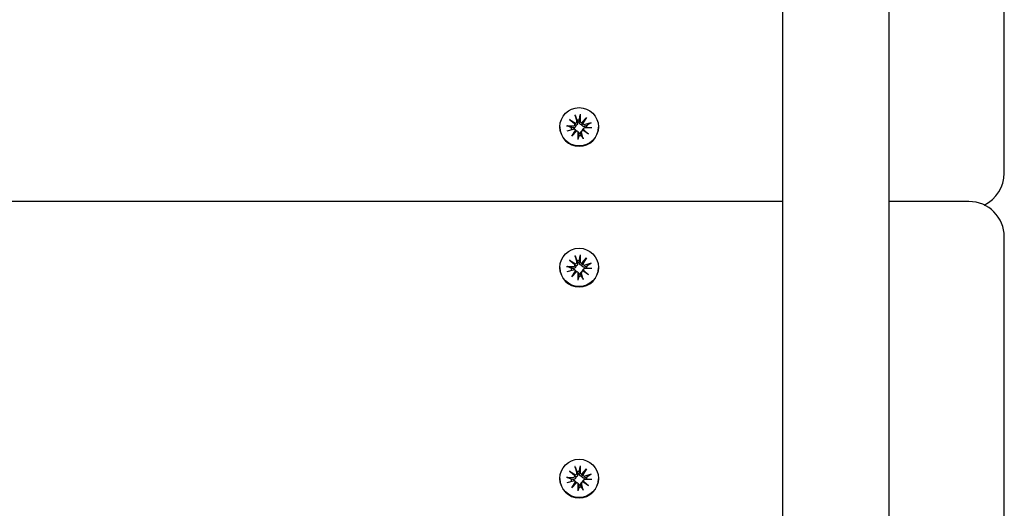
# Model space of a CAD drawing. Units: millimetres. Extents: x 3495 to 21295, y 1007 to 30807.
# Drawn here: x 13229 to 13507, y 24399 to 24537 of the extents above; entities that cross this region are included whole.
import ezdxf

# ---------------------------------------------------------------- set-up
doc = ezdxf.new("R2010")
doc.units = ezdxf.units.MM
doc.layers.add('Detale', color=5, linetype='Continuous')

msp = doc.modelspace()

# ---------------------------------------------------------------- linework, layer by layer
at = {"layer": 'Detale', "color": 5}
for p, q in [((13444.44, 24086.58), (13444.44, 26169.01)), ((13474.44, 24086.58), (13474.44, 26169.01)), ((13506.94, 24495.83), (13506.94, 24575.24)), ((13385.77, 24510.44), (13386.27, 24508.63)), ((13387.25, 24510.62), (13387.2, 24508.74)), ((13383.36, 24507.38), (13385.25, 24507.34)), ((13384.25, 24509.16), (13385.92, 24508.06)), ((13384.25, 24509.16), (13385.66, 24508.03)), ((13385.72, 24507.81), (13384.25, 24509.16)), ((13387.68, 24508.28), (13389.04, 24509.74)), ((13389.04, 24509.74), (13387.94, 24508.08)), ((13389.04, 24509.74), (13387.94, 24508.31)), ((13390.33, 24508.23), (13388.51, 24507.73)), ((13381.49, 24507.07), (13381.49, 24506.98)), ((13383.55, 24505.91), (13385.37, 24506.41)), ((13384.84, 24504.41), (13385.94, 24506.06)), ((13386.19, 24505.87), (13384.84, 24504.41)), ((13384.84, 24504.41), (13385.94, 24505.78)), ((13385.81, 24506.3), (13385.99, 24506.12)), ((13386.54, 24505.74), (13386.72, 24505.56)), ((13386.62, 24503.53), (13386.67, 24505.4)), ((13387.72, 24505.96), (13387.54, 24505.78)), ((13388.11, 24503.71), (13387.6, 24505.52)), ((13389.62, 24504.99), (13387.95, 24506.08)), ((13388.29, 24506.68), (13388.11, 24506.5)), ((13388.15, 24506.33), (13389.62, 24504.99)), ((13389.62, 24504.99), (13388.22, 24506.05)), ((13390.51, 24506.76), (13388.62, 24506.81)), ((13392.39, 24507.07), (13392.39, 24506.98)), ((13506.94, 24494), (13506.94, 24495.83)), ((13444.44, 24485.98), (12179.44, 24485.98)), ((13496.94, 24485.98), (13474.44, 24485.98)), ((13506.94, 24396.58), (13506.94, 24475.98)), ((13384.25, 24469.46), (13385.92, 24468.36)), ((13384.25, 24469.46), (13385.66, 24468.33)), ((13385.72, 24468.11), (13384.25, 24469.46)), ((13385.77, 24470.74), (13386.27, 24468.93)), ((13387.25, 24470.92), (13387.2, 24469.04)), ((13387.68, 24468.58), (13389.04, 24470.04)), ((13389.04, 24470.04), (13387.94, 24468.38)), ((13389.04, 24470.04), (13387.94, 24468.61)), ((13390.33, 24468.53), (13388.51, 24468.03)), ((13381.49, 24467.37), (13381.49, 24467.27)), ((13383.36, 24467.68), (13385.25, 24467.64)), ((13383.55, 24466.21), (13385.37, 24466.71)), ((13384.84, 24464.7), (13385.94, 24466.36)), ((13386.19, 24466.17), (13384.84, 24464.7)), ((13384.84, 24464.7), (13385.94, 24466.07)), ((13385.81, 24466.6), (13385.99, 24466.42)), ((13386.54, 24466.04), (13386.72, 24465.86)), ((13386.62, 24463.82), (13386.67, 24465.7)), ((13387.72, 24466.26), (13387.54, 24466.08)), ((13388.11, 24464), (13387.6, 24465.81)), ((13389.62, 24465.29), (13387.95, 24466.38)), ((13388.29, 24466.98), (13388.11, 24466.8)), ((13388.15, 24466.63), (13389.62, 24465.29)), ((13389.62, 24465.29), (13388.22, 24466.35)), ((13390.51, 24467.06), (13388.62, 24467.11)), ((13392.39, 24467.37), (13392.39, 24467.27)), ((13385.77, 24411.19), (13386.27, 24409.38)), ((13387.25, 24411.37), (13387.2, 24409.49)), ((13387.68, 24409.02), (13389.04, 24410.49)), ((13389.04, 24410.49), (13387.94, 24408.83)), ((13389.04, 24410.49), (13387.94, 24409.06)), ((13381.49, 24407.82), (13381.49, 24407.72)), ((13383.36, 24408.13), (13385.25, 24408.08)), ((13384.25, 24409.9), (13385.92, 24408.81)), ((13384.25, 24409.9), (13385.66, 24408.78)), ((13385.72, 24408.56), (13384.25, 24409.9)), ((13388.29, 24407.42), (13388.11, 24407.25)), ((13390.33, 24408.98), (13388.51, 24408.48)), ((13390.51, 24407.51), (13388.62, 24407.55)), ((13392.39, 24407.82), (13392.39, 24407.72)), ((13383.55, 24406.66), (13385.37, 24407.16)), ((13384.84, 24405.15), (13385.94, 24406.81)), ((13386.19, 24406.61), (13384.84, 24405.15)), ((13384.84, 24405.15), (13385.94, 24406.52)), ((13385.81, 24407.04), (13385.99, 24406.87)), ((13386.54, 24406.48), (13386.72, 24406.31)), ((13386.62, 24404.27), (13386.67, 24406.15)), ((13387.72, 24406.71), (13387.54, 24406.53)), ((13388.11, 24404.45), (13387.6, 24406.26)), ((13389.62, 24405.73), (13387.95, 24406.83)), ((13388.15, 24407.08), (13389.62, 24405.73)), ((13389.62, 24405.73), (13388.22, 24406.8))]:
    msp.add_line(p, q, dxfattribs=at)
for centre, start, end in [((13496.94, 24494), 295.6911, 0), ((13496.94, 24475.98), 0, 90)]:
    msp.add_arc(centre, 10, start, end, dxfattribs=at)
for centre in [(13386.94, 24507.07), (13386.94, 24467.37), (13386.94, 24407.82)]:
    msp.add_ellipse(centre, major_axis=(-5.45, 0), ratio=0.992546, dxfattribs=at)
for centre, major_axis, ratio, start_param, end_param in [((13385.27, 24507.79), (0.459, 0), 0.992546, 4.687476, 6.326649), ((13385.8, 24508.51), (0.142, 0.477), 0.819165, 3.159388, 3.798569), ((13385.31, 24507.89), (0.397, -0.159), 0.795597, 0.231921, 0.871102), ((13385.83, 24508.51), (0.459, 0), 0.992546, 4.913272, 6.552444), ((13386.94, 24506.78), (2.22, 0), 0.992546, 1.538793, 1.847145), ((13387.66, 24508.73), (-0.459, 0), 0.992546, 6.258273, 7.897445), ((13387.71, 24508.75), (0.196, -0.451), 0.817138, 5.730518, 6.369698), ((13388.33, 24508.26), (-0.382, -0.211), 0.798883, 5.549318, 6.188498), ((13388.39, 24508.17), (-0.459, 0), 0.992546, 0.200883, 1.840055), ((13386.94, 24506.78), (2.22, 0), 0.992546, 0.005671, 0.276349), ((13386.94, 24506.98), (5.45, 0), 0.992546, 3.141593, 6.283185), ((13386.94, 24506.78), (-2.22, 0), 0.992546, 6.251182, 6.526548), ((13385.49, 24505.97), (0.459, 0), 0.992546, 0.200883, 1.840055), ((13385.54, 24505.99), (-0.228, 0.429), 0.815468, 3.814793, 4.453973), ((13386.17, 24505.51), (0.393, 0.176), 0.796659, 1.162659, 1.80184), ((13386.21, 24505.41), (0.459, 0), 0.992546, 6.258273, 7.897445), ((13386.94, 24506.78), (-2.22, 0), 0.992546, 1.538793, 1.847145), ((13388.05, 24505.64), (-0.459, 0), 0.992546, 4.913272, 6.552444), ((13388.08, 24505.74), (-0.404, 0.124), 0.793769, 4.621862, 5.261042), ((13388.61, 24506.35), (-0.459, 0), 0.992546, 4.687476, 6.326649), ((13388.57, 24506.36), (-0.178, -0.461), 0.817901, 5.077377, 5.716558), ((13385.83, 24468.81), (0.459, 0), 0.992546, 4.913272, 6.552444), ((13386.94, 24467.08), (2.22, 0), 0.992546, 1.538793, 1.847145), ((13387.66, 24469.03), (-0.459, 0), 0.992546, 6.258273, 7.897445), ((13387.71, 24469.04), (0.196, -0.451), 0.817138, 5.730518, 6.369698), ((13388.33, 24468.56), (-0.382, -0.211), 0.798883, 5.549318, 6.188498), ((13388.39, 24468.47), (-0.459, 0), 0.992546, 0.200883, 1.840055), ((13386.94, 24467.27), (5.45, 0), 0.992546, 3.141593, 6.283185), ((13386.94, 24467.08), (-2.22, 0), 0.992546, 6.251182, 6.526548), ((13385.27, 24468.09), (0.459, 0), 0.992546, 4.687476, 6.326649), ((13385.49, 24466.27), (0.459, 0), 0.992546, 0.200883, 1.840055), ((13385.8, 24468.81), (0.142, 0.477), 0.819165, 3.159388, 3.798569), ((13385.31, 24468.19), (0.397, -0.159), 0.795597, 0.231921, 0.871102), ((13385.54, 24466.29), (-0.228, 0.429), 0.815468, 3.814793, 4.453973), ((13386.17, 24465.81), (0.393, 0.176), 0.796659, 1.162659, 1.80184), ((13386.21, 24465.71), (0.459, 0), 0.992546, 6.258273, 7.897445), ((13388.05, 24465.93), (-0.459, 0), 0.992546, 4.913272, 6.552444), ((13388.08, 24466.04), (-0.404, 0.124), 0.793769, 4.621862, 5.261042), ((13388.61, 24466.65), (-0.459, 0), 0.992546, 4.687476, 6.326649), ((13388.57, 24466.66), (-0.178, -0.461), 0.817901, 5.077377, 5.716558), ((13386.94, 24467.08), (2.22, 0), 0.992546, 0.005671, 0.276349), ((13386.94, 24467.08), (-2.22, 0), 0.992546, 1.538793, 1.847145), ((13386.94, 24407.72), (5.45, 0), 0.992546, 3.141593, 6.283185), ((13386.94, 24407.53), (-2.22, 0), 0.992546, 6.251182, 6.526548), ((13385.27, 24408.54), (0.459, 0), 0.992546, 4.687476, 6.326649), ((13385.8, 24409.26), (0.142, 0.477), 0.819165, 3.159388, 3.798569), ((13385.31, 24408.64), (0.397, -0.159), 0.795597, 0.231921, 0.871102), ((13385.83, 24409.26), (0.459, 0), 0.992546, 4.913272, 6.552444), ((13386.94, 24407.53), (2.22, 0), 0.992546, 1.538793, 1.847145), ((13387.66, 24409.48), (-0.459, 0), 0.992546, 6.258273, 7.897445), ((13387.71, 24409.49), (0.196, -0.451), 0.817138, 5.730518, 6.369698), ((13388.33, 24409.01), (-0.382, -0.211), 0.798883, 5.549318, 6.188498), ((13388.39, 24408.92), (-0.459, 0), 0.992546, 0.200883, 1.840055), ((13388.61, 24407.1), (-0.459, 0), 0.992546, 4.687476, 6.326649), ((13386.94, 24407.53), (2.22, 0), 0.992546, 0.005671, 0.276349), ((13385.49, 24406.72), (0.459, 0), 0.992546, 0.200883, 1.840055), ((13385.54, 24406.74), (-0.228, 0.429), 0.815468, 3.814793, 4.453973), ((13386.17, 24406.26), (0.393, 0.176), 0.796659, 1.162659, 1.80184), ((13386.21, 24406.16), (0.459, 0), 0.992546, 6.258273, 7.897445), ((13386.94, 24407.53), (-2.22, 0), 0.992546, 1.538793, 1.847145), ((13388.05, 24406.38), (-0.459, 0), 0.992546, 4.913272, 6.552444), ((13388.08, 24406.49), (-0.404, 0.124), 0.793769, 4.621862, 5.261042), ((13388.57, 24407.11), (-0.178, -0.461), 0.817901, 5.077377, 5.716558)]:
    msp.add_ellipse(centre, major_axis=major_axis, ratio=ratio, start_param=start_param, end_param=end_param, dxfattribs=at)
for points, knots in [([(13385.85, 24510.18), (13385.85, 24510.19), (13385.84, 24510.22), (13385.82, 24510.26), (13385.81, 24510.3), (13385.79, 24510.37), (13385.78, 24510.41), (13385.77, 24510.44)], [0.09817442, 0.09817442, 0.09817442, 0.09817442, 0.10690005, 0.10690005, 0.11755401, 0.11755401, 0.12822816, 0.12822816, 0.12822816, 0.12822816]), ([(13387.25, 24510.62), (13387.25, 24510.59), (13387.25, 24510.54), (13387.24, 24510.47), (13387.24, 24510.44), (13387.24, 24510.39), (13387.23, 24510.36), (13387.23, 24510.35)], [0.04283745, 0.04283745, 0.04283745, 0.04283745, 0.05351159, 0.05351159, 0.06416556, 0.06416556, 0.07289119, 0.07289119, 0.07289119, 0.07289119]), ([(13383.36, 24507.38), (13383.4, 24507.38), (13383.44, 24507.38), (13383.51, 24507.37), (13383.54, 24507.37), (13383.59, 24507.36), (13383.61, 24507.35), (13383.62, 24507.34)], [0.04283745, 0.04283745, 0.04283745, 0.04283745, 0.05351159, 0.05351159, 0.06416556, 0.06416556, 0.07289119, 0.07289119, 0.07289119, 0.07289119]), ([(13385.98, 24507.46), (13385.98, 24507.42), (13385.98, 24507.38), (13385.97, 24507.27), (13385.95, 24507.2), (13385.9, 24507.09), (13385.86, 24507.03), (13385.78, 24506.94), (13385.73, 24506.9), (13385.62, 24506.83), (13385.56, 24506.81), (13385.42, 24506.78), (13385.35, 24506.77), (13385.28, 24506.78), (13385.27, 24506.78), (13385.26, 24506.78), (13385.25, 24506.78)], [-0.1132204, -0.1132204, -0.1132204, -0.1132204, -0.1012635, -0.1012635, -0.0822978, -0.0822978, -0.063332, -0.063332, -0.0443663, -0.0443663, -0.0221831, -0.0221831, 0, 0, 0, 0.0040935, 0.0040935, 0.0040935, 0.0040935]), ([(13385.66, 24508.03), (13385.67, 24508.02), (13385.68, 24508), (13385.75, 24507.9), (13385.8, 24507.82), (13385.89, 24507.65), (13385.94, 24507.55), (13385.98, 24507.46)], [-7.1331928, -7.1331928, -7.1331928, -7.1331928, -7.1179653, -7.1179653, -7.0153765, -7.0153765, -6.8812295, -6.8812295, -6.8812295, -6.8812295]), ([(13386.5, 24508.37), (13386.5, 24508.36), (13386.5, 24508.34), (13386.52, 24508.26), (13386.53, 24508.19), (13386.53, 24508.04), (13386.51, 24507.96), (13386.47, 24507.84), (13386.44, 24507.78), (13386.36, 24507.67), (13386.32, 24507.62), (13386.22, 24507.54), (13386.16, 24507.51), (13386.06, 24507.48), (13386.02, 24507.47), (13385.98, 24507.46)], [0.2730951, 0.2730951, 0.2730951, 0.2730951, 0.2771887, 0.2771887, 0.2993718, 0.2993718, 0.3215549, 0.3215549, 0.3405207, 0.3405207, 0.3594864, 0.3594864, 0.3784522, 0.3784522, 0.390409, 0.390409, 0.390409, 0.390409]), ([(13387.69, 24507.67), (13387.65, 24507.67), (13387.61, 24507.67), (13387.5, 24507.67), (13387.43, 24507.69), (13387.32, 24507.74), (13387.26, 24507.78), (13387.16, 24507.87), (13387.12, 24507.92), (13387.05, 24508.03), (13387.02, 24508.1), (13386.98, 24508.24), (13386.97, 24508.32), (13386.97, 24508.39), (13386.97, 24508.4), (13386.97, 24508.41), (13386.97, 24508.43)], [-0.1132204, -0.1132204, -0.1132204, -0.1132204, -0.1012635, -0.1012635, -0.0822978, -0.0822978, -0.063332, -0.063332, -0.0443663, -0.0443663, -0.0221831, -0.0221831, 0, 0, 0, 0.0040935, 0.0040935, 0.0040935, 0.0040935]), ([(13387.94, 24508.31), (13387.93, 24508.29), (13387.92, 24508.28), (13387.86, 24508.16), (13387.83, 24508.06), (13387.76, 24507.88), (13387.72, 24507.77), (13387.69, 24507.67)], [-7.1331928, -7.1331928, -7.1331928, -7.1331928, -7.1179653, -7.1179653, -7.0153765, -7.0153765, -6.8812295, -6.8812295, -6.8812295, -6.8812295]), ([(13388.57, 24507.19), (13388.56, 24507.18), (13388.55, 24507.18), (13388.47, 24507.15), (13388.4, 24507.14), (13388.26, 24507.14), (13388.19, 24507.15), (13388.07, 24507.18), (13388.01, 24507.21), (13387.9, 24507.28), (13387.85, 24507.33), (13387.78, 24507.43), (13387.74, 24507.49), (13387.71, 24507.59), (13387.69, 24507.63), (13387.69, 24507.67)], [0.2730951, 0.2730951, 0.2730951, 0.2730951, 0.2771887, 0.2771887, 0.2993718, 0.2993718, 0.3215549, 0.3215549, 0.3405207, 0.3405207, 0.3594864, 0.3594864, 0.3784522, 0.3784522, 0.390409, 0.390409, 0.390409, 0.390409]), ([(13390.09, 24508.13), (13390.1, 24508.14), (13390.12, 24508.15), (13390.16, 24508.17), (13390.19, 24508.19), (13390.26, 24508.21), (13390.3, 24508.22), (13390.33, 24508.23)], [0.09817442, 0.09817442, 0.09817442, 0.09817442, 0.10690005, 0.10690005, 0.11755401, 0.11755401, 0.12822816, 0.12822816, 0.12822816, 0.12822816]), ([(13385.99, 24506.12), (13386.02, 24506.1), (13386.04, 24506.07), (13386.1, 24506), (13386.13, 24505.94), (13386.16, 24505.87), (13386.16, 24505.87), (13386.16, 24505.86)], [0.34967723, 0.34967723, 0.34967723, 0.34967723, 0.35948643, 0.35948643, 0.37845218, 0.37845218, 0.37994978, 0.37994978, 0.37994978, 0.37994978]), ([(13386.72, 24505.56), (13386.74, 24505.53), (13386.77, 24505.5), (13386.83, 24505.42), (13386.86, 24505.36), (13386.9, 24505.23), (13386.91, 24505.17), (13386.91, 24505.11), (13386.91, 24505.09), (13386.91, 24505.08), (13386.9, 24505.07)], [-0.05670512, -0.05670512, -0.05670512, -0.05670512, -0.04436625, -0.04436625, -0.02218313, -0.02218313, 0, 0, 0, 0.00409352, 0.00409352, 0.00409352, 0.00409352]), ([(13387.38, 24505.13), (13387.37, 24505.14), (13387.37, 24505.15), (13387.35, 24505.22), (13387.34, 24505.29), (13387.35, 24505.42), (13387.36, 24505.49), (13387.4, 24505.6), (13387.43, 24505.65), (13387.49, 24505.73), (13387.52, 24505.76), (13387.54, 24505.78)], [0.27309514, 0.27309514, 0.27309514, 0.27309514, 0.27718866, 0.27718866, 0.29937179, 0.29937179, 0.32155492, 0.32155492, 0.34052067, 0.34052067, 0.35073984, 0.35073984, 0.35073984, 0.35073984]), ([(13387.9, 24506.07), (13387.9, 24506.08), (13387.9, 24506.08), (13387.91, 24506.15), (13387.93, 24506.22), (13387.98, 24506.33), (13388.01, 24506.39), (13388.07, 24506.46), (13388.09, 24506.48), (13388.11, 24506.5)], [-0.10359222, -0.10359222, -0.10359222, -0.10359222, -0.10126352, -0.10126352, -0.08229776, -0.08229776, -0.06333201, -0.06333201, -0.05562052, -0.05562052, -0.05562052, -0.05562052]), ([(13386.62, 24503.53), (13386.63, 24503.56), (13386.63, 24503.6), (13386.63, 24503.66), (13386.63, 24503.7), (13386.64, 24503.73), (13386.64, 24503.75), (13386.65, 24503.76)], [0.04283745, 0.04283745, 0.04283745, 0.04283745, 0.05351159, 0.05351159, 0.06416556, 0.06416556, 0.07289119, 0.07289119, 0.07289119, 0.07289119]), ([(13388.02, 24503.93), (13388.03, 24503.92), (13388.04, 24503.91), (13388.05, 24503.87), (13388.07, 24503.84), (13388.08, 24503.78), (13388.1, 24503.74), (13388.11, 24503.71)], [0.09817442, 0.09817442, 0.09817442, 0.09817442, 0.10690005, 0.10690005, 0.11755401, 0.11755401, 0.12822816, 0.12822816, 0.12822816, 0.12822816]), ([(13385.85, 24470.48), (13385.85, 24470.49), (13385.84, 24470.51), (13385.82, 24470.56), (13385.81, 24470.6), (13385.79, 24470.66), (13385.78, 24470.7), (13385.77, 24470.74)], [0.09817442, 0.09817442, 0.09817442, 0.09817442, 0.10690005, 0.10690005, 0.11755401, 0.11755401, 0.12822816, 0.12822816, 0.12822816, 0.12822816]), ([(13386.5, 24468.67), (13386.5, 24468.65), (13386.5, 24468.64), (13386.52, 24468.56), (13386.53, 24468.49), (13386.53, 24468.34), (13386.51, 24468.26), (13386.47, 24468.14), (13386.44, 24468.08), (13386.36, 24467.97), (13386.32, 24467.92), (13386.22, 24467.84), (13386.16, 24467.81), (13386.06, 24467.77), (13386.02, 24467.77), (13385.98, 24467.76)], [0.2730951, 0.2730951, 0.2730951, 0.2730951, 0.2771887, 0.2771887, 0.2993718, 0.2993718, 0.3215549, 0.3215549, 0.3405207, 0.3405207, 0.3594864, 0.3594864, 0.3784522, 0.3784522, 0.390409, 0.390409, 0.390409, 0.390409]), ([(13387.69, 24467.97), (13387.65, 24467.96), (13387.61, 24467.96), (13387.5, 24467.97), (13387.43, 24467.99), (13387.32, 24468.04), (13387.26, 24468.08), (13387.16, 24468.16), (13387.12, 24468.22), (13387.05, 24468.33), (13387.02, 24468.4), (13386.98, 24468.54), (13386.97, 24468.62), (13386.97, 24468.69), (13386.97, 24468.7), (13386.97, 24468.71), (13386.97, 24468.72)], [-0.1132204, -0.1132204, -0.1132204, -0.1132204, -0.1012635, -0.1012635, -0.0822978, -0.0822978, -0.063332, -0.063332, -0.0443663, -0.0443663, -0.0221831, -0.0221831, 0, 0, 0, 0.0040935, 0.0040935, 0.0040935, 0.0040935]), ([(13387.25, 24470.92), (13387.25, 24470.88), (13387.25, 24470.84), (13387.24, 24470.77), (13387.24, 24470.74), (13387.24, 24470.68), (13387.23, 24470.66), (13387.23, 24470.64)], [0.04283745, 0.04283745, 0.04283745, 0.04283745, 0.05351159, 0.05351159, 0.06416556, 0.06416556, 0.07289119, 0.07289119, 0.07289119, 0.07289119]), ([(13387.94, 24468.61), (13387.93, 24468.59), (13387.92, 24468.57), (13387.86, 24468.46), (13387.83, 24468.36), (13387.76, 24468.18), (13387.72, 24468.07), (13387.69, 24467.97)], [-7.1331928, -7.1331928, -7.1331928, -7.1331928, -7.1179653, -7.1179653, -7.0153765, -7.0153765, -6.8812295, -6.8812295, -6.8812295, -6.8812295]), ([(13390.09, 24468.43), (13390.1, 24468.44), (13390.12, 24468.45), (13390.16, 24468.47), (13390.19, 24468.49), (13390.26, 24468.51), (13390.3, 24468.52), (13390.33, 24468.53)], [0.09817442, 0.09817442, 0.09817442, 0.09817442, 0.10690005, 0.10690005, 0.11755401, 0.11755401, 0.12822816, 0.12822816, 0.12822816, 0.12822816]), ([(13383.36, 24467.68), (13383.4, 24467.68), (13383.44, 24467.68), (13383.51, 24467.67), (13383.54, 24467.67), (13383.59, 24467.65), (13383.61, 24467.65), (13383.62, 24467.64)], [0.04283745, 0.04283745, 0.04283745, 0.04283745, 0.05351159, 0.05351159, 0.06416556, 0.06416556, 0.07289119, 0.07289119, 0.07289119, 0.07289119]), ([(13385.98, 24467.76), (13385.98, 24467.72), (13385.98, 24467.68), (13385.97, 24467.57), (13385.95, 24467.5), (13385.9, 24467.39), (13385.86, 24467.33), (13385.78, 24467.23), (13385.73, 24467.19), (13385.62, 24467.13), (13385.56, 24467.1), (13385.42, 24467.07), (13385.35, 24467.07), (13385.28, 24467.08), (13385.27, 24467.08), (13385.26, 24467.08), (13385.25, 24467.08)], [-0.1132204, -0.1132204, -0.1132204, -0.1132204, -0.1012635, -0.1012635, -0.0822978, -0.0822978, -0.063332, -0.063332, -0.0443663, -0.0443663, -0.0221831, -0.0221831, 0, 0, 0, 0.0040935, 0.0040935, 0.0040935, 0.0040935]), ([(13385.66, 24468.33), (13385.67, 24468.32), (13385.68, 24468.3), (13385.75, 24468.2), (13385.8, 24468.11), (13385.89, 24467.95), (13385.94, 24467.85), (13385.98, 24467.76)], [-7.1331928, -7.1331928, -7.1331928, -7.1331928, -7.1179653, -7.1179653, -7.0153765, -7.0153765, -6.8812295, -6.8812295, -6.8812295, -6.8812295]), ([(13385.99, 24466.42), (13386.02, 24466.39), (13386.04, 24466.37), (13386.1, 24466.29), (13386.13, 24466.24), (13386.16, 24466.17), (13386.16, 24466.17), (13386.16, 24466.16)], [0.34967723, 0.34967723, 0.34967723, 0.34967723, 0.35948643, 0.35948643, 0.37845218, 0.37845218, 0.37994978, 0.37994978, 0.37994978, 0.37994978]), ([(13386.72, 24465.86), (13386.74, 24465.83), (13386.77, 24465.8), (13386.83, 24465.72), (13386.86, 24465.66), (13386.9, 24465.53), (13386.91, 24465.46), (13386.91, 24465.4), (13386.91, 24465.39), (13386.91, 24465.38), (13386.9, 24465.37)], [-0.05670512, -0.05670512, -0.05670512, -0.05670512, -0.04436625, -0.04436625, -0.02218313, -0.02218313, 0, 0, 0, 0.00409352, 0.00409352, 0.00409352, 0.00409352]), ([(13387.38, 24465.43), (13387.37, 24465.44), (13387.37, 24465.45), (13387.35, 24465.52), (13387.34, 24465.58), (13387.35, 24465.72), (13387.36, 24465.78), (13387.4, 24465.9), (13387.43, 24465.95), (13387.49, 24466.03), (13387.52, 24466.06), (13387.54, 24466.08)], [0.27309514, 0.27309514, 0.27309514, 0.27309514, 0.27718866, 0.27718866, 0.29937179, 0.29937179, 0.32155492, 0.32155492, 0.34052067, 0.34052067, 0.35073984, 0.35073984, 0.35073984, 0.35073984]), ([(13388.57, 24467.48), (13388.56, 24467.48), (13388.55, 24467.48), (13388.47, 24467.45), (13388.4, 24467.44), (13388.26, 24467.43), (13388.19, 24467.44), (13388.07, 24467.48), (13388.01, 24467.51), (13387.9, 24467.58), (13387.85, 24467.63), (13387.78, 24467.72), (13387.74, 24467.78), (13387.71, 24467.89), (13387.69, 24467.93), (13387.69, 24467.97)], [0.2730951, 0.2730951, 0.2730951, 0.2730951, 0.2771887, 0.2771887, 0.2993718, 0.2993718, 0.3215549, 0.3215549, 0.3405207, 0.3405207, 0.3594864, 0.3594864, 0.3784522, 0.3784522, 0.390409, 0.390409, 0.390409, 0.390409]), ([(13387.9, 24466.37), (13387.9, 24466.37), (13387.9, 24466.38), (13387.91, 24466.45), (13387.93, 24466.52), (13387.98, 24466.63), (13388.01, 24466.69), (13388.07, 24466.76), (13388.09, 24466.78), (13388.11, 24466.8)], [-0.10359222, -0.10359222, -0.10359222, -0.10359222, -0.10126352, -0.10126352, -0.08229776, -0.08229776, -0.06333201, -0.06333201, -0.05562052, -0.05562052, -0.05562052, -0.05562052]), ([(13386.62, 24463.82), (13386.63, 24463.86), (13386.63, 24463.9), (13386.63, 24463.96), (13386.63, 24463.99), (13386.64, 24464.03), (13386.64, 24464.05), (13386.65, 24464.06)], [0.04283745, 0.04283745, 0.04283745, 0.04283745, 0.05351159, 0.05351159, 0.06416556, 0.06416556, 0.07289119, 0.07289119, 0.07289119, 0.07289119]), ([(13388.02, 24464.23), (13388.03, 24464.22), (13388.04, 24464.2), (13388.05, 24464.17), (13388.07, 24464.14), (13388.08, 24464.08), (13388.1, 24464.04), (13388.11, 24464)], [0.09817442, 0.09817442, 0.09817442, 0.09817442, 0.10690005, 0.10690005, 0.11755401, 0.11755401, 0.12822816, 0.12822816, 0.12822816, 0.12822816]), ([(13385.85, 24410.92), (13385.85, 24410.94), (13385.84, 24410.96), (13385.82, 24411.01), (13385.81, 24411.05), (13385.79, 24411.11), (13385.78, 24411.15), (13385.77, 24411.19)], [0.09817442, 0.09817442, 0.09817442, 0.09817442, 0.10690005, 0.10690005, 0.11755401, 0.11755401, 0.12822816, 0.12822816, 0.12822816, 0.12822816]), ([(13387.25, 24411.37), (13387.25, 24411.33), (13387.25, 24411.29), (13387.24, 24411.22), (13387.24, 24411.18), (13387.24, 24411.13), (13387.23, 24411.11), (13387.23, 24411.09)], [0.04283745, 0.04283745, 0.04283745, 0.04283745, 0.05351159, 0.05351159, 0.06416556, 0.06416556, 0.07289119, 0.07289119, 0.07289119, 0.07289119]), ([(13383.36, 24408.13), (13383.4, 24408.13), (13383.44, 24408.13), (13383.51, 24408.12), (13383.54, 24408.11), (13383.59, 24408.1), (13383.61, 24408.1), (13383.62, 24408.09)], [0.04283745, 0.04283745, 0.04283745, 0.04283745, 0.05351159, 0.05351159, 0.06416556, 0.06416556, 0.07289119, 0.07289119, 0.07289119, 0.07289119]), ([(13385.98, 24408.21), (13385.98, 24408.17), (13385.98, 24408.12), (13385.97, 24408.02), (13385.95, 24407.95), (13385.9, 24407.83), (13385.86, 24407.78), (13385.78, 24407.68), (13385.73, 24407.64), (13385.62, 24407.58), (13385.56, 24407.55), (13385.42, 24407.52), (13385.35, 24407.52), (13385.28, 24407.52), (13385.27, 24407.52), (13385.26, 24407.53), (13385.25, 24407.53)], [-0.1132204, -0.1132204, -0.1132204, -0.1132204, -0.1012635, -0.1012635, -0.0822978, -0.0822978, -0.063332, -0.063332, -0.0443663, -0.0443663, -0.0221831, -0.0221831, 0, 0, 0, 0.0040935, 0.0040935, 0.0040935, 0.0040935]), ([(13385.66, 24408.78), (13385.67, 24408.76), (13385.68, 24408.75), (13385.75, 24408.65), (13385.8, 24408.56), (13385.89, 24408.4), (13385.94, 24408.3), (13385.98, 24408.21)], [-7.1331928, -7.1331928, -7.1331928, -7.1331928, -7.1179653, -7.1179653, -7.0153765, -7.0153765, -6.8812295, -6.8812295, -6.8812295, -6.8812295]), ([(13386.5, 24409.11), (13386.5, 24409.1), (13386.5, 24409.09), (13386.52, 24409.01), (13386.53, 24408.94), (13386.53, 24408.78), (13386.51, 24408.71), (13386.47, 24408.58), (13386.44, 24408.52), (13386.36, 24408.41), (13386.32, 24408.36), (13386.22, 24408.29), (13386.16, 24408.26), (13386.06, 24408.22), (13386.02, 24408.21), (13385.98, 24408.21)], [0.2730951, 0.2730951, 0.2730951, 0.2730951, 0.2771887, 0.2771887, 0.2993718, 0.2993718, 0.3215549, 0.3215549, 0.3405207, 0.3405207, 0.3594864, 0.3594864, 0.3784522, 0.3784522, 0.390409, 0.390409, 0.390409, 0.390409]), ([(13387.69, 24408.42), (13387.65, 24408.41), (13387.61, 24408.41), (13387.5, 24408.42), (13387.43, 24408.44), (13387.32, 24408.49), (13387.26, 24408.52), (13387.16, 24408.61), (13387.12, 24408.66), (13387.05, 24408.77), (13387.02, 24408.84), (13386.98, 24408.99), (13386.97, 24409.06), (13386.97, 24409.13), (13386.97, 24409.15), (13386.97, 24409.16), (13386.97, 24409.17)], [-0.1132204, -0.1132204, -0.1132204, -0.1132204, -0.1012635, -0.1012635, -0.0822978, -0.0822978, -0.063332, -0.063332, -0.0443663, -0.0443663, -0.0221831, -0.0221831, 0, 0, 0, 0.0040935, 0.0040935, 0.0040935, 0.0040935]), ([(13387.94, 24409.06), (13387.93, 24409.04), (13387.92, 24409.02), (13387.86, 24408.9), (13387.83, 24408.81), (13387.76, 24408.63), (13387.72, 24408.52), (13387.69, 24408.42)], [-7.1331928, -7.1331928, -7.1331928, -7.1331928, -7.1179653, -7.1179653, -7.0153765, -7.0153765, -6.8812295, -6.8812295, -6.8812295, -6.8812295]), ([(13388.57, 24407.93), (13388.56, 24407.93), (13388.55, 24407.92), (13388.47, 24407.9), (13388.4, 24407.88), (13388.26, 24407.88), (13388.19, 24407.89), (13388.07, 24407.93), (13388.01, 24407.95), (13387.9, 24408.03), (13387.85, 24408.07), (13387.78, 24408.17), (13387.74, 24408.23), (13387.71, 24408.33), (13387.69, 24408.38), (13387.69, 24408.42)], [0.2730951, 0.2730951, 0.2730951, 0.2730951, 0.2771887, 0.2771887, 0.2993718, 0.2993718, 0.3215549, 0.3215549, 0.3405207, 0.3405207, 0.3594864, 0.3594864, 0.3784522, 0.3784522, 0.390409, 0.390409, 0.390409, 0.390409]), ([(13387.9, 24406.81), (13387.9, 24406.82), (13387.9, 24406.83), (13387.91, 24406.9), (13387.93, 24406.96), (13387.98, 24407.08), (13388.01, 24407.14), (13388.07, 24407.21), (13388.09, 24407.23), (13388.11, 24407.25)], [-0.10359222, -0.10359222, -0.10359222, -0.10359222, -0.10126352, -0.10126352, -0.08229776, -0.08229776, -0.06333201, -0.06333201, -0.05562052, -0.05562052, -0.05562052, -0.05562052]), ([(13390.09, 24408.88), (13390.1, 24408.89), (13390.12, 24408.9), (13390.16, 24408.92), (13390.19, 24408.93), (13390.26, 24408.96), (13390.3, 24408.97), (13390.33, 24408.98)], [0.09817442, 0.09817442, 0.09817442, 0.09817442, 0.10690005, 0.10690005, 0.11755401, 0.11755401, 0.12822816, 0.12822816, 0.12822816, 0.12822816]), ([(13385.99, 24406.87), (13386.02, 24406.84), (13386.04, 24406.82), (13386.1, 24406.74), (13386.13, 24406.68), (13386.16, 24406.62), (13386.16, 24406.61), (13386.16, 24406.61)], [0.34967723, 0.34967723, 0.34967723, 0.34967723, 0.35948643, 0.35948643, 0.37845218, 0.37845218, 0.37994978, 0.37994978, 0.37994978, 0.37994978]), ([(13386.62, 24404.27), (13386.63, 24404.31), (13386.63, 24404.35), (13386.63, 24404.41), (13386.63, 24404.44), (13386.64, 24404.48), (13386.64, 24404.5), (13386.65, 24404.51)], [0.04283745, 0.04283745, 0.04283745, 0.04283745, 0.05351159, 0.05351159, 0.06416556, 0.06416556, 0.07289119, 0.07289119, 0.07289119, 0.07289119]), ([(13386.72, 24406.31), (13386.74, 24406.28), (13386.77, 24406.25), (13386.83, 24406.17), (13386.86, 24406.1), (13386.9, 24405.98), (13386.91, 24405.91), (13386.91, 24405.85), (13386.91, 24405.84), (13386.91, 24405.83), (13386.9, 24405.82)], [-0.05670512, -0.05670512, -0.05670512, -0.05670512, -0.04436625, -0.04436625, -0.02218313, -0.02218313, 0, 0, 0, 0.00409352, 0.00409352, 0.00409352, 0.00409352]), ([(13387.38, 24405.87), (13387.37, 24405.89), (13387.37, 24405.9), (13387.35, 24405.97), (13387.34, 24406.03), (13387.35, 24406.16), (13387.36, 24406.23), (13387.4, 24406.34), (13387.43, 24406.4), (13387.49, 24406.48), (13387.52, 24406.5), (13387.54, 24406.53)], [0.27309514, 0.27309514, 0.27309514, 0.27309514, 0.27718866, 0.27718866, 0.29937179, 0.29937179, 0.32155492, 0.32155492, 0.34052067, 0.34052067, 0.35073984, 0.35073984, 0.35073984, 0.35073984]), ([(13388.02, 24404.67), (13388.03, 24404.67), (13388.04, 24404.65), (13388.05, 24404.61), (13388.07, 24404.58), (13388.08, 24404.52), (13388.1, 24404.49), (13388.11, 24404.45)], [0.09817442, 0.09817442, 0.09817442, 0.09817442, 0.10690005, 0.10690005, 0.11755401, 0.11755401, 0.12822816, 0.12822816, 0.12822816, 0.12822816])]:
    msp.add_open_spline(points, degree=3, knots=knots, dxfattribs=at)
for points, weights in [([(13385.85, 24510.18), (13386.14, 24509.42), (13386.33, 24508.91)], [1.00230824219, 1.02099065516, 1]), ([(13387.01, 24508.99), (13387.1, 24509.54), (13387.23, 24510.35)], [1, 1.02099065515, 1.00230824219]), ([(13384.71, 24506.85), (13384.27, 24507.05), (13383.62, 24507.34)], [1, 1.02099065516, 1.00230824219]), ([(13386.33, 24508.91), (13386.43, 24508.6), (13386.5, 24508.37)], [1, 1.15090578673, 1.29994145514]), ([(13386.97, 24508.43), (13386.99, 24508.67), (13387.01, 24508.99)], [1.29994145514, 1.15090578673, 1]), ([(13389.08, 24507.39), (13388.79, 24507.27), (13388.57, 24507.19)], [1, 1.15090578673, 1.29994145514]), ([(13390.09, 24508.13), (13389.48, 24507.69), (13389.08, 24507.39)], [1.00230824219, 1.02099065516, 1]), ([(13385.25, 24506.78), (13385.02, 24506.81), (13384.71, 24506.85)], [1.29994145514, 1.15090578673, 1]), ([(13386.87, 24504.58), (13386.78, 24504.25), (13386.65, 24503.76)], [1, 1.02099065516, 1.00230824219]), ([(13386.9, 24505.07), (13386.89, 24504.86), (13386.87, 24504.58)], [1.29994145514, 1.15090578673, 1]), ([(13387.54, 24504.66), (13387.45, 24504.93), (13387.38, 24505.13)], [1, 1.15090578673, 1.29994145514]), ([(13388.02, 24503.93), (13387.74, 24504.36), (13387.54, 24504.66)], [1.00230824219, 1.02099065515, 1]), ([(13385.85, 24470.48), (13386.14, 24469.72), (13386.33, 24469.21)], [1.00230824219, 1.02099065516, 1]), ([(13386.33, 24469.21), (13386.43, 24468.9), (13386.5, 24468.67)], [1, 1.15090578673, 1.29994145514]), ([(13386.97, 24468.72), (13386.99, 24468.97), (13387.01, 24469.29)], [1.29994145514, 1.15090578673, 1]), ([(13387.01, 24469.29), (13387.1, 24469.83), (13387.23, 24470.64)], [1, 1.02099065515, 1.00230824219]), ([(13390.09, 24468.43), (13389.48, 24467.98), (13389.08, 24467.68)], [1.00230824219, 1.02099065516, 1]), ([(13384.71, 24467.15), (13384.27, 24467.35), (13383.62, 24467.64)], [1, 1.02099065516, 1.00230824219]), ([(13385.25, 24467.08), (13385.02, 24467.11), (13384.71, 24467.15)], [1.29994145514, 1.15090578673, 1]), ([(13389.08, 24467.68), (13388.79, 24467.57), (13388.57, 24467.48)], [1, 1.15090578673, 1.29994145514]), ([(13386.87, 24464.87), (13386.78, 24464.55), (13386.65, 24464.06)], [1, 1.02099065516, 1.00230824219]), ([(13386.9, 24465.37), (13386.89, 24465.16), (13386.87, 24464.87)], [1.29994145514, 1.15090578673, 1]), ([(13387.54, 24464.96), (13387.45, 24465.22), (13387.38, 24465.43)], [1, 1.15090578673, 1.29994145514]), ([(13388.02, 24464.23), (13387.74, 24464.66), (13387.54, 24464.96)], [1.00230824219, 1.02099065515, 1]), ([(13385.85, 24410.92), (13386.14, 24410.16), (13386.33, 24409.65)], [1.00230824219, 1.02099065516, 1]), ([(13387.01, 24409.74), (13387.1, 24410.28), (13387.23, 24411.09)], [1, 1.02099065515, 1.00230824219]), ([(13384.71, 24407.6), (13384.27, 24407.8), (13383.62, 24408.09)], [1, 1.02099065516, 1.00230824219]), ([(13385.25, 24407.53), (13385.02, 24407.56), (13384.71, 24407.6)], [1.29994145514, 1.15090578673, 1]), ([(13386.33, 24409.65), (13386.43, 24409.35), (13386.5, 24409.11)], [1, 1.15090578673, 1.29994145514]), ([(13386.97, 24409.17), (13386.99, 24409.42), (13387.01, 24409.74)], [1.29994145514, 1.15090578673, 1]), ([(13389.08, 24408.13), (13388.79, 24408.02), (13388.57, 24407.93)], [1, 1.15090578673, 1.29994145514]), ([(13390.09, 24408.88), (13389.48, 24408.43), (13389.08, 24408.13)], [1.00230824219, 1.02099065516, 1]), ([(13386.87, 24405.32), (13386.78, 24404.99), (13386.65, 24404.51)], [1, 1.02099065516, 1.00230824219]), ([(13386.9, 24405.82), (13386.89, 24405.6), (13386.87, 24405.32)], [1.29994145514, 1.15090578673, 1]), ([(13387.54, 24405.4), (13387.45, 24405.67), (13387.38, 24405.87)], [1, 1.15090578673, 1.29994145514]), ([(13388.02, 24404.67), (13387.74, 24405.11), (13387.54, 24405.4)], [1.00230824219, 1.02099065515, 1])]:
    msp.add_rational_spline(points, weights, degree=2, dxfattribs=at)

doc.saveas('drawing.dxf')
